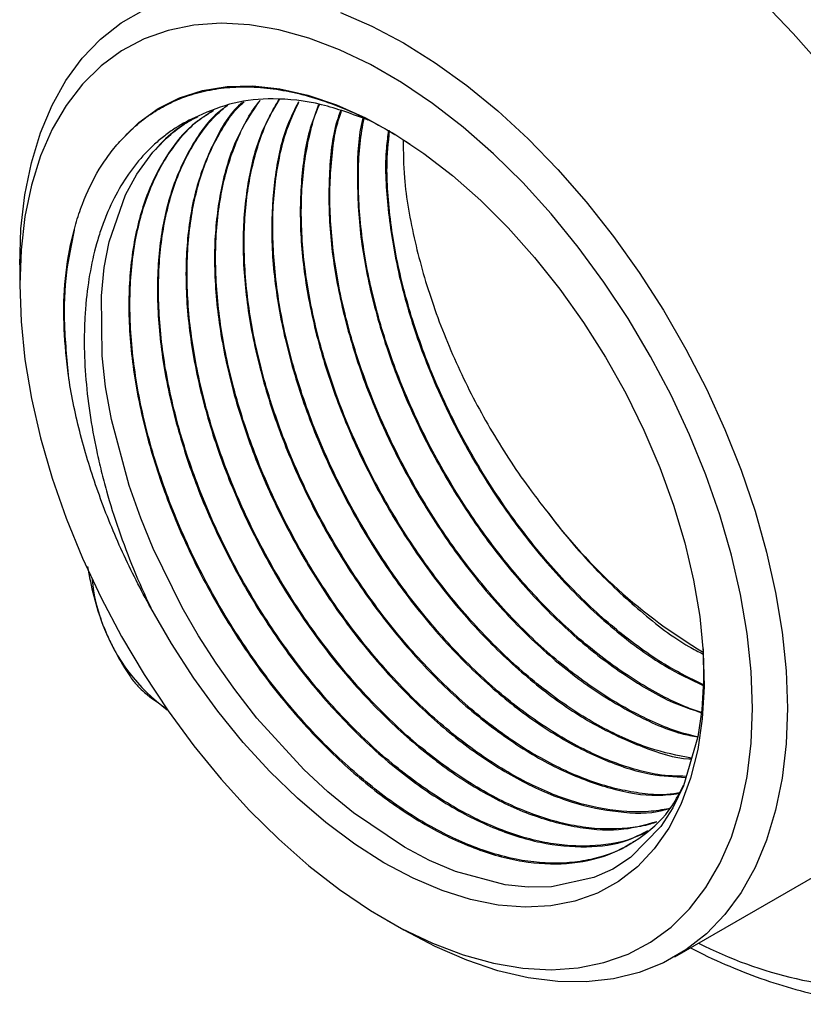
# Model space of a CAD drawing. Units: inches. Extents: x 0.2 to 10.8, y 0.2 to 8.3.
# Drawn here: x 0.7 to 1.1, y 6 to 6.5 of the extents above; entities that cross this region are included whole.
import ezdxf

# ---------------------------------------------------------------- set-up
doc = ezdxf.new("R2010")
doc.units = ezdxf.units.IN
doc.header["$MEASUREMENT"] = 0

msp = doc.modelspace()

# ---------------------------------------------------------------- linework, layer by layer
at = {"color": 7, "linetype": 'Continuous', "lineweight": 25}
for p, q in [((0.6679050644032698, 6.384036011428639), (0.6679050644032698, 6.373321994213118)), ((1.016401852396717, 6.016141468089728), (1.141676675835279, 6.088461084294496)), ((0.8627453398024068, 6.035812167968512), (0.8720234481547467, 6.030454288696194))]:
    msp.add_line(p, q, dxfattribs=at)
at = {"color": 8, "linetype": 'Continuous', "lineweight": 25, "flags": 128}
msp.add_lwpolyline([(1.094496856692285, 6.489742070825559), (1.079338201207526, 6.507050481168825), (1.063619356471682, 6.52320753064256), (1.047447698133001, 6.538102850215828), (1.030933695015779, 6.551634689752285), (1.014190154506287, 6.563710613066797), (0.9973314519639307, 6.574248129358296), (0.9804727494215748, 6.58317525670561), (0.9637292089120826, 6.590431013776973), (0.9472152057948608, 6.595965836394345), (0.9310435474561788, 6.599741916107011), (0.9153247027203356, 6.601733458461641), (0.900166047235576, 6.601926859204554), (0.8856711299895353, 6.600320797212572), (0.8719389659646569, 6.596926243517625), (0.8590633597654614, 6.591766386363481), (0.8535705584121158, 6.588876399277225)], dxfattribs=at)
at = {"color": 7, "linetype": 'Continuous', "lineweight": 25, "flags": 128}
for points in [[(0.6679050644032698, 6.384036011428639), (0.6686023454982282, 6.403101287068594), (0.6706894256461909, 6.421231263928015), (0.674152047973476, 6.438302095881398), (0.6789665592585354, 6.454197171836905), (0.6851000715074416, 6.468807912308365), (0.6925106866122352, 6.482034511123262), (0.7011477825574853, 6.493786617200094), (0.7109523592199863, 6.50398395173788), (0.721857441399423, 6.512556856601764), (0.7337885363269019, 6.519446770158715)], [(0.838454385473524, 6.518111397572206), (0.8551979259830161, 6.510855640500843), (0.8720566285253721, 6.501928513153526), (0.888915331067728, 6.491390996862027), (0.9056588715772201, 6.479315073547516), (0.922172874694442, 6.465783234011058), (0.9383445330331239, 6.450887914437791), (0.954063377768967, 6.434730864964055), (0.9692220332537266, 6.417422454620789), (0.9837169504997672, 6.399080917401135), (0.9974491145246456, 6.379831544602376), (1.010324720723841, 6.359805828959336), (1.02225581565132, 6.339140566415665), (1.033160897830756, 6.317976921668838), (1.042965474493257, 6.296459463872127), (1.051602570438507, 6.2747351790807), (1.0590131855433, 6.252952466187819), (1.065146697792206, 6.231260123209919), (1.069961209077265, 6.209806330845288), (1.073423831404549, 6.188737640249636), (1.075510911552512, 6.168197971943101), (1.07620819264747, 6.148327632687171)], [(1.05764895954546, 6.148327632687171), (1.056946931121595, 6.167816861328373), (1.054845903980881, 6.187976214395886), (1.051361016072011, 6.208660443288904), (1.046517376092226, 6.22972051766428), (1.04034988257857, 6.251004699203544), (1.032902972463138, 6.272359634890985), (1.024230300903958, 6.293631461925623), (1.014394354698345, 6.314666916306233), (1.003466002064104, 6.335314437101976), (0.9915239820323848, 6.355425258452382), (0.9786543371311676, 6.374854481428782), (0.9649497934468729, 6.393462118034412), (0.9505090925307851, 6.411114099821137), (0.9354362799639122, 6.427683243855687), (0.9198399557061914, 6.443050169075612), (0.9038324916312884, 6.457104156432573), (0.8875292218846731, 6.469743946625614), (0.8710476118984585, 6.480878469676754), (0.8545064120502703, 6.490427501092264), (0.8380248020640558, 6.49832223988198), (0.8217215323174406, 6.504505804272013), (0.8057140682425374, 6.508933641539238), (0.7901177439848167, 6.511573849014678), (0.7750449314179438, 6.512407403942977), (0.7606042305018561, 6.511428300541773), (0.7468996868175614, 6.508643593273508), (0.7340300419163445, 6.504073346017862), (0.7220880218846255, 6.497750487511038), (0.7111596692503839, 6.489720574093466), (0.7013237230447718, 6.480041461475324), (0.692651051485591, 6.468782887884823), (0.6852041413701594, 6.456025971602672), (0.6790366478565039, 6.441862626503008), (0.6741930078767183, 6.426394899811826), (0.6707081199678485, 6.409734236854379), (0.6686070928271344, 6.392000678089051), (0.6679050644032696, 6.373321994213113), (0.6686070928271347, 6.353832765571912), (0.6707081199678491, 6.3336734125044), (0.6741930078767189, 6.312989183611379), (0.6790366478565047, 6.291929109236006), (0.6852041413701604, 6.27064492769674), (0.6926510514855923, 6.2492899920093), (0.7013237230447732, 6.228018164974661), (0.7111596692503853, 6.206982710594052), (0.7220880218846273, 6.186335189798309), (0.7340300419163464, 6.166224368447903), (0.7468996868175636, 6.146795145471503), (0.7606042305018582, 6.128187508865873), (0.7750449314179462, 6.110535527079149), (0.7901177439848192, 6.093966383044599), (0.80571406824254, 6.078599457824673), (0.821721532317443, 6.064545470467713), (0.8380248020640584, 6.051905680274672), (0.854506412050273, 6.040771157223531), (0.8710476118984611, 6.031222125808021), (0.8875292218846756, 6.023327387018306), (0.9038324916312909, 6.017143822628273), (0.919839955706194, 6.012715985361049), (0.9354362799639148, 6.010075777885607), (0.9505090925307876, 6.009242222957309), (0.9649497934468755, 6.010221326358513), (0.9786543371311699, 6.013006033626778), (0.9915239820323869, 6.017576280882425), (1.003466002064106, 6.023899139389249), (1.014394354698347, 6.031929052806821), (1.024230300903959, 6.041608165424963), (1.03290297246314, 6.052866739015464), (1.040349882578572, 6.065623655297616), (1.046517376092227, 6.079787000397279), (1.051361016072013, 6.095254727088461), (1.054845903980882, 6.11191539004591), (1.056946931121596, 6.129648948811236), (1.05764895954546, 6.148327632687171)], [(0.7220399711329754, 6.450445079985109), (0.7312355712624966, 6.459577975649803), (0.7415388497594314, 6.467037219444545), (0.7528630452302393, 6.472759998897889), (0.7651127993887138, 6.476698123880794), (0.7781849600448378, 6.478818432403945), (0.7919694497241987, 6.479103069866762), (0.8063501926035348, 6.477549639406642), (0.8212060919569126, 6.47417122208235), (0.8364120498817006, 6.468996266721614), (0.8518400207174742, 6.462068350360499), (0.8673600892872724, 6.453445811291809), (0.8828415648815926, 6.443201257812572), (0.8981540817729606, 6.431420956807287), (0.913168696993902, 6.418204107315544), (0.9277589761342016, 6.403662005201131), (0.9418020580142129, 6.387917105956713), (0.9551796892688663, 6.371101993536032), (0.9677792201303942, 6.353358263896782), (0.9794945530245313, 6.334835332655609), (0.9902270359922928, 6.315689176895674), (0.999886293414044, 6.296081021721701), (1.008390987040535, 6.276175982622724), (1.015669500922444, 6.256141675074845), (1.021660544470812, 6.236146803092229), (1.02631366857013, 6.216359738611769), (1.029589690398027, 6.196947103674099), (1.031461023374257, 6.178072367340064), (1.031911909460556, 6.159894469157646), (1.030938551855237, 6.142566480770826), (1.028549146965131, 6.126234316940637), (1.024763815385645, 6.111035506832563), (1.019614432470139, 6.097098035917006), (1.013144359915352, 6.084539268234881), (1.005408080623143, 6.07346495810367), (0.9964707399132674, 6.063968359586119), (0.9864075969505401, 6.056129441220549), (0.9753033910057768, 6.050014212625301), (0.9632516278870772, 6.045674168647855), (0.9503537925502353, 6.043145855739286), (0.9367184945186972, 6.04245056420552), (0.9224605533092708, 6.043594148926869), (0.9077000315649989, 6.046566980055503), (0.8925612240369454, 6.051344024106054), (0.8771716109284328, 6.057885054756491), (0.8616607844153632, 6.066134991584147), (0.8461593573821347, 6.076024363884531), (0.8307978635624191, 6.087469895667161), (0.815705658346451, 6.100375206902363), (0.8010098295108569, 6.114631625113976), (0.7868341270435054, 6.130119100483752), (0.7732979210750646, 6.146707216761567), (0.760515196692264, 6.164256289468849), (0.7485935940973002, 6.182618542147464), (0.7376335021959664, 6.201639350749207)], [(1.031291163196712, 6.180522023720807), (1.031393925577659, 6.179312819048544), (1.031638921636028, 6.163001799206594), (1.030663756768428, 6.147322936764359), (1.028576225362548, 6.133071081690974), (1.020909639027002, 6.106963733889045), (1.0153020599913, 6.095360451946692), (1.008875880620629, 6.085393968634599), (0.9928487051074046, 6.068985665953019), (0.9832893143722392, 6.062753733225566), (0.9732963005859466, 6.0581797461126), (0.9508095703617685, 6.053275667018488), (0.938423021041458, 6.053092463767614), (0.9260293509177815, 6.054397167179572), (0.8996924104070712, 6.061489871803514), (0.8859100659519736, 6.067344006705102), (0.872544074834864, 6.074350805493257), (0.8453842981495528, 6.092583939052254), (0.831785746330658, 6.103784660803443), (0.8189805760195983, 6.115673897386269), (0.7941087869535922, 6.142932373614691), (0.7822474737592651, 6.158186158091458), (0.7723980184829419, 6.172190149880902), (0.7630625207102755, 6.186800481560785), (0.7544031316223895, 6.201766201595591), (0.7389324808388392, 6.233130028546662), (0.7322589596682748, 6.24936845275228), (0.7261123599765358, 6.266680084861788), (0.7167232530030375, 6.301725137541512), (0.713630832783909, 6.319210589970059), (0.711761852468927, 6.33563635956806), (0.7113596051883713, 6.367428497368597), (0.7129183752954107, 6.382532513139955), (0.7155263932234233, 6.396225599441486), (0.724131168785005, 6.421198625876355), (0.7301496349662803, 6.432232830425007), (0.7387887519622323, 6.4438646695194), (0.7387887519622323, 6.4438646695194)], [(1.07620819264747, 6.148327632687171), (1.075510911552511, 6.129262357047216), (1.073423831404549, 6.111132380187795), (1.069961209077264, 6.094061548234411), (1.065146697792205, 6.078166472278903), (1.059013185543298, 6.063555731807444), (1.051602570438505, 6.050329132992548), (1.042965474493255, 6.038577026915715), (1.033160897830754, 6.028379692377929), (1.022255815651318, 6.019806787514045), (1.010324720723839, 6.012916873957093), (0.9974491145246431, 6.007757016802949), (0.9837169504997646, 6.004362463108003), (0.9692220332537238, 6.00275640111602), (0.9540633777689641, 6.002949801858934), (0.938344533033121, 6.004941344213565), (0.9221728746944391, 6.008717423926231), (0.9056588715772171, 6.014252246543602), (0.888915331067725, 6.021508003614965), (0.8720566285253691, 6.030435130962281), (0.8720234481547467, 6.030454288696194)]]:
    msp.add_lwpolyline(points, dxfattribs=at)
at = {"color": 7, "linetype": 'Continuous', "lineweight": 25}
for centre, radius, start, end in [((0.7982410771221914, 6.394259063368922), 0.0774292911531663, 117.2237235015816, 140.1591830275171), ((1.17747534976427, 6.423853588708583), 0.2858905440043306, 216.6985645500617, 239.2753575457312), ((0.7901092607769974, 6.223703060086023), 0.08392568026891249, 184.8200986527645, 201.8382993405648), ((0.803841771153736, 6.226655779896983), 0.0977997474326067, 200.451163214909, 234.0408847709114)]:
    msp.add_arc(centre, radius, start, end, dxfattribs=at)
at = {"color": 8, "linetype": 'Continuous', "lineweight": 25}
msp.add_arc((1.129699361287746, 6.219301264736416), 0.2202634495919279, 242.7922493641214, 271.6206302043869, dxfattribs=at)
at = {"color": 7, "linetype": 'Continuous', "lineweight": 25}
for points, knots in [([(0.7220399711329754, 6.450445079985109), (0.7247930540551504, 6.453279316504497), (0.7303183000143315, 6.458967432089387), (0.7390917949832037, 6.465284186633188), (0.747787365460239, 6.470118166558567), (0.7569945610827988, 6.473947636920959), (0.7675872762945072, 6.476894118121813), (0.7797451280178834, 6.478584885162411), (0.7926381956724228, 6.478740941714392), (0.8060032747336083, 6.477322354420372), (0.8196715389873928, 6.47437792281279), (0.8336079208287527, 6.46995942766527), (0.8479167067099787, 6.463961948151073), (0.8619722123920283, 6.456791000923221), (0.8711831620131257, 6.450961063785055), (0.8755360499854534, 6.448205966396396)], [0, 0, 0, 0, 0.0791153980412573, 0.1587791017173978, 0.2209464239322375, 0.2833782295124102, 0.3623626473177492, 0.441895725806328, 0.5231588338436759, 0.6050193726336603, 0.6839917134992559, 0.7635161827414251, 0.844780710294967, 0.9266468489109172, 0.9999999999999999, 0.9999999999999999, 0.9999999999999999, 0.9999999999999999]), ([(0.7864659762699975, 6.470469619769549), (0.7860708710165235, 6.470143930869916), (0.7798348115973344, 6.465003489652235), (0.7712905706667442, 6.45037921914961), (0.7615068219346699, 6.426645063942354), (0.7565318596267687, 6.39873669667899), (0.7559040248009726, 6.367636807073116), (0.759788687278912, 6.334595915607101), (0.7680877030051714, 6.299994026472807), (0.7804212441780581, 6.265414043134478), (0.7966513513364952, 6.23121299033825), (0.816006776003825, 6.198959553566379), (0.8382923674583022, 6.168990532293203), (0.8624479620586764, 6.142676608215049), (0.8882310844883146, 6.120289785624013), (0.9144196294925141, 6.102868536023246), (0.9407629128983952, 6.090531923338274), (0.9659320665271854, 6.084063306587003), (0.9884527587278964, 6.082798308703415), (1.001016675304088, 6.086438399274744), (1.006710465095084, 6.088088036981874)], [0, 0, 0, 0, 0.004060591052345742, 0.0640894719996921, 0.1224366169132902, 0.1824753292301706, 0.2408322657376381, 0.3008811229062536, 0.3592470256709393, 0.4193050921522572, 0.4776795895513772, 0.5377464294501589, 0.5961297235534344, 0.6562055656139504, 0.7145978732946476, 0.7746829847565169, 0.8330845508469213, 0.8931792181190695, 0.9515903282506362, 1, 1, 1, 1]), ([(1.006372174653008, 6.087743697603641), (1.005763386789519, 6.087515517187035), (1.001856247490606, 6.086051078215055), (0.990286696848025, 6.084039124587068), (0.9747625372148755, 6.083715729707007), (0.9582901326057874, 6.086544866614737), (0.9413855345401204, 6.091238592341707), (0.923954054207414, 6.098772011013049), (0.9064317115810518, 6.108968227931395), (0.888959234288921, 6.120863895293943), (0.8717156442999622, 6.135212282957047), (0.8551337504728229, 6.151674996682062), (0.8390997153543236, 6.169438347203322), (0.8240138675641503, 6.18900015384525), (0.8102749685026889, 6.209888586750977), (0.7975154223996342, 6.231530538081974), (0.7863175421265559, 6.254114871654605), (0.7770018363729292, 6.277089950925224), (0.7689816243548284, 6.300184310318341), (0.762965738785209, 6.323262242247552), (0.7591509886040698, 6.345748759686331), (0.7568017605333485, 6.367707321213983), (0.7566783351236246, 6.388693215356956), (0.75881849342106, 6.408173866550845), (0.7624417871561785, 6.426526169327751), (0.7682033075337567, 6.44314276721861), (0.7762020241172887, 6.457269088136352), (0.7816961062192205, 6.465659490449908), (0.7859332616513793, 6.469316203796555), (0.7873822755787653, 6.470566719302201)], [0, 0, 0, 0, 0.005389383818506338, 0.03458852348590596, 0.09397914881057026, 0.1242417397296725, 0.1534362914165136, 0.2128176223806019, 0.2430754582650918, 0.2722653107178298, 0.3316370835712158, 0.3618900352189103, 0.3910751030201424, 0.4504370971295796, 0.4806850648159676, 0.5098653537285719, 0.5692175567586838, 0.5994605420401182, 0.6286365411804473, 0.6879800204262024, 0.7182185868180695, 0.7473902590527003, 0.8067249741434357, 0.8369590857690261, 0.8661262833791126, 0.925451945927564, 0.9556814326155596, 0.984844025098902, 0.9999999999999999, 0.9999999999999999, 0.9999999999999999, 0.9999999999999999]), ([(0.8532875264197147, 6.46096653306885), (0.8449511746888183, 6.464046667376456), (0.8275142526456971, 6.470489301221306), (0.8035482786176138, 6.472932303535014), (0.7813756673599219, 6.470939866195071), (0.7690515503947378, 6.465740412741046), (0.7628197971245025, 6.463111282300537)], [0, 0, 0, 0, 0.2494685649787356, 0.5218066679722144, 0.758199076730017, 1, 1, 1, 1]), ([(0.7956300671699039, 6.471440731430393), (0.7915680320526114, 6.465419345633206), (0.783020400994662, 6.45274870572839), (0.7751534517406118, 6.428082770984071), (0.7711089055794501, 6.399358442749113), (0.7716481351468959, 6.367946390140591), (0.7766574963731591, 6.334310135518668), (0.7859070989556188, 6.299952449488897), (0.7993009843553802, 6.265242380146018), (0.8161958368961657, 6.231767634161648), (0.8364149892349971, 6.199874871146998), (0.8590114533435165, 6.171030874053071), (0.883732298988559, 6.145527989215127), (0.9094422897830937, 6.124535407994294), (0.9358252226286407, 6.108299404342861), (0.9617462331918722, 6.097408747583348), (0.9866174492827594, 6.092587240418863), (1.004062480161196, 6.091955784007446), (1.012292345264449, 6.094671925785363), (1.013603975300382, 6.095104809325138)], [0, 0, 0, 0, 0.05693055957221763, 0.11979744268441, 0.1809019907421204, 0.2437780536488112, 0.3048917611087232, 0.3677771843141042, 0.4289002720477528, 0.4917953248228509, 0.552928036149222, 0.6158330101037298, 0.676975627792079, 0.7398908419981707, 0.8010436891585839, 0.8639694979645701, 0.9251321040477573, 0.9880679719745025, 0.9999999999999999, 0.9999999999999999, 0.9999999999999999, 0.9999999999999999]), ([(1.013320328005519, 6.094816090162539), (1.00969785389835, 6.094222687469111), (1.002485290432609, 6.093041187074498), (0.987021943400204, 6.093086877427927), (0.9705464509831844, 6.095865841889285), (0.9535010210017784, 6.101557820994542), (0.9361944174176391, 6.109085093559209), (0.9186431714018125, 6.119324682840877), (0.901299438684274, 6.13205081517405), (0.8841909531902269, 6.146335836042373), (0.8675943413346314, 6.162848804270145), (0.8519338958600154, 6.181195986021987), (0.8369853183794652, 6.200641658187315), (0.8232431627693634, 6.22158067180481), (0.8110615056154743, 6.243494766912764), (0.7999903500779538, 6.265924640593409), (0.7906783771818507, 6.288941975090062), (0.7833796837073493, 6.311968255717101), (0.7774634793412608, 6.334868740400569), (0.7736579819384257, 6.357383941070548), (0.7720967006366467, 6.378943269799184), (0.7720268293771767, 6.399748926222228), (0.7741940578189843, 6.419230523554622), (0.7785561837589234, 6.436933879427559), (0.7844396079241579, 6.453218621610275), (0.7902588756687087, 6.464804906587301), (0.7955351662471488, 6.471070405988679), (0.7958682819694094, 6.471465974869388)], [0, 0, 0, 0, 0.03089844035495321, 0.06152065010250945, 0.1238057060291197, 0.1555431637510906, 0.186160776116621, 0.2484365249074316, 0.2801692446643607, 0.3107821096045079, 0.3730482522207085, 0.4047760600734265, 0.4353840465335904, 0.4976402922449145, 0.5293630378685562, 0.5599660409816638, 0.6222121291042614, 0.653929689748473, 0.6845276290338177, 0.7467633506632486, 0.7784756316211993, 0.8090687362606407, 0.8712945743592353, 0.9030018351531277, 0.933590480143297, 0.9958072712555992, 1, 1, 1, 1]), ([(0.8058964745439744, 6.471811959070188), (0.8026328142360273, 6.466242931876634), (0.7953590259791407, 6.453831124034954), (0.7889337604296994, 6.429225685986235), (0.7860095395392275, 6.400084168469732), (0.7876880328229958, 6.367895956084062), (0.7937179397188618, 6.334318922431863), (0.8040676002502889, 6.299645547954382), (0.8182451270238069, 6.26549018189556), (0.8360809855809317, 6.232188744624459), (0.8567572970562934, 6.201285490699621), (0.880030595810841, 6.173086183826504), (0.9048301144196039, 6.148889982400579), (0.9308704691992681, 6.128963929696908), (0.9569736193901058, 6.114125561745831), (0.9827230737141323, 6.10489306439468), (1.003521215962927, 6.101043940819269), (1.014797604646639, 6.102510398651559), (1.018584032341807, 6.103002811311828)], [0, 0, 0, 0, 0.05235716809824137, 0.1166895199079074, 0.1828868747490134, 0.2472292900214321, 0.3134370053926526, 0.3777897650115342, 0.4440081643011075, 0.5083715948925408, 0.5746010372849046, 0.6389751805936915, 0.7052157066252093, 0.7695994339966358, 0.835849762975393, 0.9002431083359644, 0.966503260221411, 1, 1, 1, 1]), ([(1.018728015456584, 6.10326003877785), (1.016197083856304, 6.102824999055096), (1.009964994215355, 6.101753770362356), (0.9991292982454417, 6.102800050646167), (0.9828103919181902, 6.105525577750418), (0.9657046845291538, 6.111304548080274), (0.9483636670741191, 6.119755258062082), (0.9309503419986823, 6.129977171788875), (0.9135744044899331, 6.142742175394996), (0.8966954567983234, 6.157773927659987), (0.8802400785839348, 6.174204013886119), (0.8645606401035311, 6.192596699059019), (0.8500789597428798, 6.212517267578578), (0.8364659469753577, 6.233320427172865), (0.8242827011076711, 6.255281387520164), (0.8138589715484268, 6.27785884839937), (0.804653706081898, 6.300705075595361), (0.7973692540660349, 6.323773099944532), (0.7922069207198595, 6.346476940507277), (0.7884782466619896, 6.368806860027419), (0.7869394664269808, 6.390396598918631), (0.7876512313157263, 6.410681384780286), (0.789842280746903, 6.430003061401255), (0.7942929564973377, 6.447643404809495), (0.800444687217075, 6.462685964562299), (0.8041716321305743, 6.469016087203387), (0.8058229020575589, 6.471820727839072)], [0, 0, 0, 0, 0.02282992446825447, 0.05621571747197947, 0.08842298470815296, 0.1539320291053654, 0.1873122369634246, 0.2195146011386428, 0.2850136491399942, 0.3183887883829532, 0.350586402800922, 0.416075823318882, 0.4494460765231172, 0.4816387715988693, 0.5471182385587907, 0.5804834131206305, 0.6126710388186135, 0.6781402401361494, 0.7115001630674164, 0.7436825923710231, 0.8091412324200822, 0.8424957567939926, 0.8746728915669106, 0.9401207183625319, 0.9734697294131542, 1, 1, 1, 1]), ([(0.8161330547414481, 6.47059190779461), (0.8138968942770853, 6.466127154140802), (0.8079319471243914, 6.454217445504418), (0.8030458674912632, 6.430443773225615), (0.8011842689036514, 6.40041271221322), (0.8039633355090631, 6.368086095460243), (0.8111056504828432, 6.334015330805812), (0.8223462711443514, 6.299716228062578), (0.837530000412177, 6.265547977396518), (0.8559532405837986, 6.233082404876634), (0.8774160302376994, 6.202653757069136), (0.9009059719901772, 6.175652621732653), (0.9261796086718924, 6.152377733137945), (0.9520584777212389, 6.133830394036536), (0.9782075752976228, 6.120426430312652), (1.001937103150823, 6.112529167975675), (1.016076420426377, 6.111802630850997), (1.022237643011994, 6.111486041523902)], [0, 0, 0, 0, 0.0422019705923441, 0.1125735511089991, 0.1809737430028344, 0.2513569504189415, 0.3197687141103704, 0.3901639100232115, 0.4585862566472572, 0.5289923202294519, 0.5974248390080786, 0.6678412871720244, 0.7362842147799971, 0.8067113161859111, 0.8751649069744392, 0.9456029750491273, 1, 1, 1, 1]), ([(1.022401862110429, 6.112045263703233), (1.017454976229289, 6.112124073906636), (1.008547268811086, 6.112265985050406), (0.9948869615639341, 6.115694877238386), (0.977955020507307, 6.121350310034597), (0.9605711532459583, 6.129887295203682), (0.9432159615028316, 6.140965979829944), (0.9259853452585128, 6.153692759386336), (0.9090808874982872, 6.168767487584447), (0.8929409324240474, 6.185842569900217), (0.8774102203008738, 6.204136728192347), (0.8629097064629097, 6.224099625406457), (0.8498381023815649, 6.245255507550191), (0.837784850728645, 6.267069319629656), (0.8273555879383849, 6.289685974561106), (0.8188537292550764, 6.312551916278903), (0.8116651455146746, 6.335440910675041), (0.8065149621137292, 6.358177792232163), (0.8035670408429206, 6.380191024737329), (0.8020860816059838, 6.401587167916129), (0.8028040109548858, 6.421919061253682), (0.8058180884082934, 6.440561805439451), (0.8094838290253722, 6.455909056956971), (0.8138309118342829, 6.465072307750034), (0.8164325008646975, 6.470556218177805)], [0, 0, 0, 0, 0.04428875137384392, 0.079749411778378, 0.1139583865273892, 0.183538986237432, 0.2189938577151242, 0.2531971679209901, 0.3227661850880392, 0.3582151548556011, 0.3924128651670662, 0.461970414290533, 0.4974135506904749, 0.5316062239664483, 0.6011535386611326, 0.6365914910675748, 0.6707790242298094, 0.740315929838682, 0.775748587730406, 0.8099308099740345, 0.8794569702002147, 0.9148841360913397, 0.9490608972515733, 1, 1, 1, 1]), ([(0.7709184085718243, 6.466020987997815), (0.7663955168044898, 6.463105471446309), (0.7583479780762843, 6.457917920302499), (0.7492045757935674, 6.446774771037812), (0.74003195329556, 6.432516403591189), (0.731702980983709, 6.412001772279861), (0.7263197792547936, 6.384287361326931), (0.7254278794374852, 6.353149452076042), (0.7290417261537675, 6.320039697503014), (0.7371143743159014, 6.285287565456116), (0.7492708401761485, 6.250500230414875), (0.7653589340992862, 6.216022546614374), (0.7846426131305096, 6.183452941015045), (0.8068935743447724, 6.153112848721958), (0.8310850582744786, 6.126406870417452), (0.8569492653539683, 6.103602505662773), (0.8832771306556247, 6.085746876133019), (0.9097933898424949, 6.073026495119494), (0.9352497567622895, 6.066009144562925), (0.9593713275717698, 6.064793291573152), (0.9810811970651667, 6.069343167057775), (0.9999058785074078, 6.079898794691859), (1.013452783397729, 6.092616385989285), (1.019091154002623, 6.103596851340045), (1.021029355147452, 6.107371408212048)], [0, 0, 0, 0, 0.03536504608127308, 0.06292469344928545, 0.09073539332195182, 0.1390690764957769, 0.1888039309450731, 0.2371456338965779, 0.2868887792357105, 0.3352381826277325, 0.3849892829007696, 0.4333466338729002, 0.4831059605081466, 0.5314712292215691, 0.5812387440003062, 0.6296110973498431, 0.6793858541805994, 0.7277653576438335, 0.7775474173655945, 0.8259342442454753, 0.8757238150276729, 0.9241181537681843, 0.9739154639621261, 1, 1, 1, 1]), ([(0.9946934850735459, 6.07747685928042), (0.9941210344646744, 6.077073312185917), (0.9876957638962955, 6.072543839722997), (0.9766412011769022, 6.068641517210478), (0.9619832005204902, 6.06604614508591), (0.9464887518366616, 6.065507763742328), (0.9299883170115849, 6.067847008139474), (0.912881556821469, 6.073095383993899), (0.8954780890467265, 6.080215147485958), (0.8777771450183158, 6.090088300009699), (0.8602385237721664, 6.102505000954039), (0.8429049937322325, 6.116518335284669), (0.8260376731130721, 6.132817430000922), (0.8100726196099916, 6.151017753629265), (0.7947951664675743, 6.170359471864188), (0.7806929983728402, 6.191261162252061), (0.7681308317930121, 6.213207324582005), (0.7566638910934946, 6.235712578163347), (0.7469440511495158, 6.258873717688875), (0.7392309695895116, 6.282106822130681), (0.7328982140263132, 6.305254311276629), (0.7286821831455049, 6.328077408570232), (0.7267188195025249, 6.349995144389916), (0.7262610915517826, 6.371190453362225), (0.7280522352165574, 6.391117814227952), (0.7320510639267193, 6.409098511763073), (0.7373627225440056, 6.425494059951537), (0.7445591398195414, 6.43985826000352), (0.7536734026401659, 6.451849988507868), (0.761310396223779, 6.460158866696269), (0.767522044601677, 6.463979506460514), (0.770732544457904, 6.465954209899532)], [0, 0, 0, 0, 0.005285596511049298, 0.05932631946311472, 0.086862829663539, 0.1134277849856562, 0.1674604399083147, 0.194992860959922, 0.2215539359951694, 0.2755787275997581, 0.3031071565776126, 0.3296642131683528, 0.3836808749880772, 0.4112051543020608, 0.4377580700086746, 0.4917663452678883, 0.5192863339347703, 0.54583500564504, 0.5998346522614764, 0.6273502307824221, 0.6538945789615394, 0.707885392152534, 0.7353964676210589, 0.7619364738013739, 0.815918389407353, 0.8434249361465, 0.8689480917319437, 0.92079418156478, 0.9471732575636449, 0.972696418296901, 1, 1, 1, 1]), ([(0.7786820493747846, 6.468810343929129), (0.7770670244737823, 6.467704817839859), (0.7694026929655956, 6.462458385766982), (0.7590414369500433, 6.447667281006607), (0.7483492792840912, 6.425055621011444), (0.7421738340351888, 6.397741186612927), (0.7404360172745479, 6.367517476284539), (0.7432361141328362, 6.334545102251799), (0.7504175239943037, 6.300385288847805), (0.7618870548004307, 6.265366791066329), (0.7771202943967531, 6.231115203692718), (0.7959310854515811, 6.197968368726952), (0.8174526811367775, 6.167461290195145), (0.841444094784875, 6.139899408782238), (0.8667830977232229, 6.116552739027936), (0.8932084295761337, 6.097655790248839), (0.9194588254756848, 6.084092218161852), (0.9453186875054296, 6.075916877216947), (0.9693787468192646, 6.073829556023854), (0.9887060648408125, 6.076180607799722), (0.9984637409305696, 6.081409366264147), (1.002022748395435, 6.083316499708184)], [0, 0, 0, 0, 0.01476316448943144, 0.0700607072291416, 0.1269613371799871, 0.1822674522857355, 0.239176907111931, 0.2944918352736605, 0.3514103923742257, 0.4067344133576518, 0.4636623805438592, 0.5189955447620256, 0.5759329732260753, 0.6312743088686987, 0.6882200960263027, 0.7435696211797759, 0.8005237714730997, 0.8558816832623675, 0.9128444313708853, 0.9682109432100082, 1, 1, 1, 1]), ([(1.000900701096781, 6.082174389198654), (0.9991748045168112, 6.081351611021297), (0.9910055468755312, 6.077457121055644), (0.9779697293154762, 6.075034235832711), (0.9624114177149582, 6.074820461969464), (0.946186898032007, 6.076620514410319), (0.9291691196545337, 6.081293123183238), (0.9117637325825071, 6.088781493865815), (0.8942229456462194, 6.098080477429406), (0.8766116005365947, 6.110012015252295), (0.8593886848570133, 6.124312392920583), (0.8425292122984943, 6.140089511896442), (0.8263454158174437, 6.157943959784925), (0.8112765042943435, 6.177459713403672), (0.7970274398427702, 6.197949612030682), (0.7841288439808797, 6.219730820928105), (0.7729401932038893, 6.242275195017496), (0.7629374927145081, 6.265182691705424), (0.7548094770257647, 6.28845081300933), (0.7487898284881678, 6.311496266586579), (0.7441911445535765, 6.334254573923173), (0.74177866024706, 6.356401811876398), (0.7416344338072475, 6.377365442137418), (0.7429879891786418, 6.397426604779047), (0.7465922699690003, 6.415966827869725), (0.7523606614190753, 6.432513038532885), (0.7595725528721183, 6.447590631557151), (0.7680089010304099, 6.459813838508998), (0.7757299722430654, 6.466648840750931), (0.7778230529181084, 6.468501719802612)], [0, 0, 0, 0, 0.01518617236137052, 0.0718813375289803, 0.100770424468447, 0.1286398100321043, 0.185325748849666, 0.2142101281564727, 0.2420749199071607, 0.2987514486035591, 0.3276310358201037, 0.3554915496902035, 0.412159345681396, 0.4410345019191493, 0.4688909637338823, 0.5255505439747151, 0.5544215334920486, 0.5822737941530122, 0.63892487331266, 0.6677915280727711, 0.6956394558824981, 0.7522817637297449, 0.7811439314700349, 0.8089874136268049, 0.8656206913903357, 0.8944782420607774, 0.9223171905376673, 0.9789412138820647, 1, 1, 1, 1]), ([(0.8272985146802319, 6.469261147581927), (0.8257628877201031, 6.465666972368881), (0.8209807673282546, 6.454474294052826), (0.8174151458747967, 6.431226881248182), (0.8166344407904622, 6.400922857332331), (0.8205478863540984, 6.367923748904686), (0.8286584557879285, 6.334042629326521), (0.8409645547401857, 6.299550777251815), (0.8568478163207298, 6.266049261498583), (0.876157321519194, 6.233881810863479), (0.8979713355423198, 6.204527302640848), (0.9220678769711144, 6.178272511976789), (0.9473012756571757, 6.156384824394422), (0.9734628866687962, 6.138857573789924), (0.9990827787563268, 6.127336840084444), (1.016628541020784, 6.121529391655595), (1.024701561030561, 6.121286510395215), (1.025111986102276, 6.121274162530527)], [0, 0, 0, 0, 0.03451080381251143, 0.1074706441967273, 0.182545778672039, 0.2555164505786154, 0.3306026474521502, 0.4035843610309896, 0.4786818430347923, 0.551674861922043, 0.6267839508718404, 0.6997885662227767, 0.7749096106863071, 0.8479261613618341, 0.9230595433449807, 0.9960884164287725, 1, 1, 1, 1]), ([(1.025259811930609, 6.121777560020035), (1.017889315256542, 6.123156532664034), (1.006352665917867, 6.125314965744593), (0.9900874906228505, 6.13185163244434), (0.9728502698811871, 6.140299954496397), (0.9554666826206588, 6.151449467993251), (0.938395749602088, 6.164962066840572), (0.9216303906511681, 6.179969592981197), (0.9054780181723484, 6.197094499602342), (0.8903464588827216, 6.215924219757111), (0.8759885108604567, 6.235769079473052), (0.8629099585699398, 6.256970839638012), (0.8514562934581297, 6.279007113538828), (0.8411538285559219, 6.301467218471575), (0.8326512994054642, 6.324369081911984), (0.826198434576667, 6.347144290986201), (0.8211394680008958, 6.369700936128815), (0.818198753222623, 6.391740706912259), (0.8175096428518883, 6.412696434790938), (0.8182636308182845, 6.432849239406228), (0.8214177187567058, 6.45139025048162), (0.8251226754644123, 6.464720380395841), (0.8269436467546963, 6.468962175361746), (0.8270830192400798, 6.469286831499951)], [0, 0, 0, 0, 0.06700537366593838, 0.1048799740335851, 0.1414178943079724, 0.215735526353379, 0.2536041880605303, 0.2901362179129162, 0.3644418939044764, 0.4023044412053545, 0.4388304598147421, 0.5131238757337777, 0.5509801670659955, 0.5875000812329954, 0.6617809951989251, 0.6996309197861591, 0.7361451147327045, 0.8104143506406565, 0.8482583481382875, 0.8847671529987438, 0.9590254587883853, 0.9968639134089718, 1, 1, 1, 1]), ([(0.838469956619684, 6.465838564995951), (0.8378143392745255, 6.463976702766544), (0.8342643758269, 6.453895299478908), (0.8321138378486274, 6.432117176138762), (0.8323661997332077, 6.401061631488741), (0.8373385444072556, 6.368039068466154), (0.8465458174573091, 6.333792953189366), (0.8596612081597065, 6.29978952991457), (0.8765063386652879, 6.266402279744233), (0.896307935299005, 6.235168474438479), (0.9188351011140553, 6.206389791496588), (0.9430455049907154, 6.181436047173496), (0.9686908366838175, 6.160418125574945), (0.9944707868105961, 6.144801570684146), (1.014812811543211, 6.135513779096352), (1.025691374807152, 6.133527241684261), (1.028556536316626, 6.133004033757611)], [0, 0, 0, 0, 0.01825137961441841, 0.09882552830306561, 0.1771416524172559, 0.2577281645231178, 0.3360566515121466, 0.4166558921873908, 0.494997085055185, 0.5756094488056469, 0.653963746581236, 0.7345896719959586, 0.8129571045904154, 0.89359661748996, 0.9719758143930446, 1, 1, 1, 1]), ([(1.028559247154679, 6.133013265088057), (1.026893288475531, 6.133391555381697), (1.017011757306369, 6.135635360930044), (1.002297500215441, 6.141765760132116), (0.9850706545538686, 6.151091400917571), (0.9678216026093613, 6.162207724272548), (0.9507256937479621, 6.175759143266858), (0.9342237867688051, 6.191472989778077), (0.9182071492742359, 6.208505331678901), (0.9030653564899495, 6.22738395586009), (0.8891952398479539, 6.247652683930398), (0.8762438470656349, 6.268714110648579), (0.8647945637302628, 6.290797900505273), (0.855148722781792, 6.3133520842608), (0.8467542816760824, 6.336083909804336), (0.8403159153755128, 6.358896149193491), (0.836009408122442, 6.381210558692818), (0.8331566080222008, 6.403059113837094), (0.8324305987622803, 6.424086931756912), (0.8340969646161036, 6.443558089106435), (0.8358130015136994, 6.456182244958616), (0.8381065562536685, 6.462928692948841), (0.8390328856416484, 6.46565347336455)], [0, 0, 0, 0, 0.01617378157888943, 0.0959337880317231, 0.1365756271989681, 0.1757834703105334, 0.255531591513187, 0.2961673946615282, 0.3353691691309439, 0.4151050117195011, 0.4557345462923693, 0.494930072252783, 0.5746532568593177, 0.6152763159597657, 0.6544654430854697, 0.734175614561997, 0.7747920237259037, 0.8139746368304248, 0.8936714976947642, 0.9342811223452663, 0.9734572161476078, 1, 1, 1, 1]), ([(0.7628197971245061, 6.463111282300539), (0.758571909751983, 6.461266931803531), (0.7545244656474572, 6.459091889459063), (0.748740352620657, 6.455343512250749), (0.7468598698053394, 6.454013088941041), (0.7431937301162328, 6.45118981842201), (0.7414048023990699, 6.449693320449282), (0.7327650931130646, 6.441854076027668), (0.7268101341263702, 6.434443903688709), (0.7192275185173836, 6.421683850075301), (0.7169218990981153, 6.417155794681091), (0.7138117683012394, 6.409937906875699), (0.7128326111458658, 6.407457356844891), (0.7110130804427254, 6.402407332189069), (0.7101698025804725, 6.399831717315023), (0.7062790831598695, 6.386705004371381), (0.7041933814090557, 6.375415749308065), (0.7028335030321191, 6.360320380684417), (0.7026255109473376, 6.357251539654535), (0.7023404883295764, 6.351012328204085), (0.7022640908287013, 6.347846671670315), (0.7022326097481383, 6.338299482923142), (0.7024734557195279, 6.331835945067191), (0.7039419830997501, 6.312154738436607), (0.7058967712764068, 6.298648474565753), (0.7096334381200026, 6.281267914315565), (0.7104434322561909, 6.277778300225162), (0.7121749754286688, 6.27081916551822), (0.7130980299816932, 6.267342518529213), (0.7160336289358807, 6.25692035701368), (0.7182097375830817, 6.249981866698456), (0.7229979580186923, 6.236124499202252), (0.7256119173563682, 6.229206168823488), (0.7312900483066125, 6.215391333803675), (0.7343641481781918, 6.208475546010622), (0.7376335021959664, 6.201639350749207)], [0, 0, 0, 0, 0.0624999999999995, 0.0624999999999995, 0.09374999999999939, 0.09374999999999939, 0.1249999999999993, 0.1249999999999993, 0.2499999999999991, 0.2499999999999991, 0.3124999999999991, 0.3124999999999991, 0.3437499999999991, 0.3437499999999991, 0.3749999999999991, 0.3749999999999991, 0.4999999999999991, 0.4999999999999991, 0.5312499999999991, 0.5312499999999991, 0.562499999999999, 0.562499999999999, 0.6249999999999991, 0.6249999999999991, 0.7499999999999993, 0.7499999999999993, 0.7812499999999994, 0.7812499999999994, 0.8124999999999994, 0.8124999999999994, 0.8749999999999997, 0.8749999999999997, 0.9374999999999998, 0.9374999999999998, 1, 1, 1, 1]), ([(0.7387887519621816, 6.44386466951934), (0.7415175128879014, 6.446787173531537), (0.7469963279261919, 6.452654986567329), (0.7550560401045847, 6.458860078595022), (0.7605551750587709, 6.461730268591507), (0.762582590969525, 6.462788447544058)], [0, 0, 0, 0, 0.3851574796261907, 0.7733204369780007, 1, 1, 1, 1]), ([(0.8504938363714315, 6.461885101180447), (0.850429557862924, 6.461657202800592), (0.8480047134415103, 6.453059957346823), (0.8471292887187819, 6.432570709916525), (0.8483332084009141, 6.401425018505456), (0.8544547767272195, 6.36783195532), (0.8645623972112613, 6.333903522528191), (0.8786979541716035, 6.299824884616391), (0.8961668151570461, 6.267216513782286), (0.9167787956694959, 6.236386719643449), (0.9395674870532196, 6.20878349059054), (0.9643037896433305, 6.184602736297457), (0.9897709776706601, 6.165268481858807), (1.012239841906171, 6.151963808502755), (1.025484543621958, 6.14755091810791), (1.030454598788995, 6.145894987368276)], [0, 0, 0, 0, 0.00231206216181231, 0.0872203037254331, 0.1745900737205474, 0.2595123976842476, 0.3468967312211297, 0.4318335392001999, 0.5192328772798848, 0.6041829166836995, 0.6915958396400431, 0.7765586302795106, 0.8639845718086103, 0.9489604072492203, 1, 1, 1, 1]), ([(1.030457586686505, 6.14591538614272), (1.027679127956947, 6.14690480465913), (1.01648298862196, 6.150891787604921), (1.000578312436421, 6.159426409629497), (0.983409240647253, 6.170895925168133), (0.9663964298793671, 6.184025052787299), (0.9497638809077535, 6.199419637623538), (0.9339492914233082, 6.216747779726401), (0.9187716217896782, 6.235241736412866), (0.9046673442245489, 6.255327205210758), (0.8920275629527554, 6.276524933735803), (0.8804224804951931, 6.298324721237409), (0.8704700054955856, 6.32084818585054), (0.862457116957137, 6.343540011475556), (0.8557614386876947, 6.366203684717995), (0.8511190396911468, 6.388637148049251), (0.848649787909245, 6.41029042651966), (0.8477024878280971, 6.431235770694085), (0.8484596406348265, 6.448535366468048), (0.8506548401496274, 6.459619337882107), (0.8510662998551037, 6.461696874608398)], [0, 0, 0, 0, 0.02854769073964078, 0.1150364120268523, 0.1591068364515998, 0.2016214858495639, 0.2880955734138336, 0.3321585468800088, 0.3746666832861699, 0.4611274986569236, 0.5051837437477763, 0.5476855177815896, 0.6341334380569954, 0.6781831367533872, 0.7206783255453827, 0.8071129212031881, 0.851155819698085, 0.8936442262269406, 0.980065085174583, 1, 1, 1, 1]), ([(0.8641192875319026, 6.455585323511113), (0.8636643192177285, 6.452487175507279), (0.861862047451147, 6.440214442435445), (0.8631713392011304, 6.415514152041697), (0.8680620124614395, 6.382844560573419), (0.8775434442029664, 6.348699356366637), (0.8912472235126416, 6.313769867105192), (0.906427883719413, 6.284496561264348), (0.920884297813054, 6.261387649784643), (0.936453496005575, 6.239309635166306), (0.9535080014476859, 6.21901698527447), (0.9715061244684479, 6.201067939444813), (0.9891488341736187, 6.185703740959817), (1.009348420591229, 6.170866205838053), (1.024617956856885, 6.16355355628715), (1.031469168505999, 6.160272480233667)], [0, 0, 0, 0, 0.03150722254901021, 0.1248099612091693, 0.2208176569496467, 0.3141363494334745, 0.4101605722203422, 0.5133722562961209, 0.5666468453477345, 0.6204076190823327, 0.723619145858572, 0.7768929642768437, 0.8306528392248804, 0.9240164717211221, 1, 1, 1, 1]), ([(1.031497841697867, 6.1607334925671), (1.024179349634741, 6.16432719457213), (1.01250255339107, 6.170061015926483), (0.9966143832386156, 6.1810827516849), (0.9796817136679601, 6.19430379380255), (0.9631484871203719, 6.209851912303789), (0.9474552593550198, 6.227276764890064), (0.9324026371604729, 6.245849165821454), (0.9184529961076018, 6.265989698758839), (0.9059706407549313, 6.287206232086858), (0.8945308154260929, 6.309004366803663), (0.8847644792452255, 6.331500545354546), (0.876928762433361, 6.354128982591053), (0.8704270619536728, 6.376709575421164), (0.8659451025194892, 6.399055836870284), (0.8637304479425939, 6.420520554334118), (0.8628657560923173, 6.437941554231355), (0.8639854960629746, 6.448990222003362), (0.8646269249445672, 6.455319311611484)], [0, 0, 0, 0, 0.0813590521957199, 0.1298099481250133, 0.1765511297019974, 0.2716219761058306, 0.3200655024215329, 0.3667993041035792, 0.4618552162800711, 0.5102911067766467, 0.5570173283648426, 0.6520578621725944, 0.7004858872210866, 0.7472043689883281, 0.842229127176677, 0.890649099753503, 0.93735971968109, 1, 1, 1, 1]), ([(0.6916695931167398, 6.370455088313149), (0.6922693959793738, 6.378880342197857), (0.6933734668968866, 6.386919883556275), (0.6957786882493262, 6.398406200681505), (0.6967078779470549, 6.402144985064975), (0.6987957467955904, 6.409352320310719), (0.6999559379910311, 6.412830479199108), (0.7037800574001647, 6.422894069927703), (0.7067875562555068, 6.42910858903737), (0.7119896663503736, 6.43768452562459), (0.7138387537518911, 6.440418964468599), (0.717771332242847, 6.445634784120228), (0.7198614055076242, 6.448121662702597), (0.7220399711329756, 6.450445079985109)], [0, 0, 0, 0, 0.2499999999999997, 0.2499999999999997, 0.3749999999999997, 0.3749999999999997, 0.4999999999999998, 0.4999999999999998, 0.7499999999999998, 0.7499999999999998, 0.8749999999999999, 0.8749999999999999, 1, 1, 1, 1]), ([(0.8718837288545429, 6.450446935008617), (0.8719443932464583, 6.44380662728817), (0.872101554425851, 6.42660380764514), (0.8774939526518746, 6.396775800011129), (0.8873302316845825, 6.362171168645688), (0.9012398257556351, 6.327975532943971), (0.9188679844765493, 6.29463024212824), (0.9351037746426433, 6.269908203456133), (0.9454831224981035, 6.256562788988787), (0.9482509942381574, 6.253003953108357)], [0, 0, 0, 0, 0.1069428258565939, 0.2770531461459055, 0.4408960919243632, 0.6095810496924108, 0.7719907212042901, 0.939196522937932, 1, 1, 1, 1]), ([(0.694327205207843, 6.321716893251766), (0.6932866160494515, 6.331877125864645), (0.6912055038148991, 6.35219694586858), (0.6922207377205097, 6.379420868548281), (0.6955424765664922, 6.395133574541427), (0.697082538264422, 6.402418474948377)], [0, 0, 0, 0, 0.3491290534501894, 0.698235935588682, 1, 1, 1, 1]), ([(0.6943272052078318, 6.32171689325176), (0.6930695508754152, 6.330217331158347), (0.692219059482042, 6.338558480941451), (0.6913316367481628, 6.354842817201812), (0.6912952836814336, 6.362774102373137), (0.6916695931167333, 6.370455088313145)], [0, 0, 0, 0, 0.5, 0.5, 1, 1, 1, 1]), ([(0.7376335021959661, 6.201639350749207), (0.7349392384029573, 6.206458979725357), (0.732338475007445, 6.211337696950785), (0.7273259913865565, 6.221214598593863), (0.7249057097368624, 6.226231932279243), (0.7180063120237103, 6.241314646655403), (0.7138978490471302, 6.251377009048139), (0.7066374805352369, 6.271515794806259), (0.7034831078022585, 6.281592181904926), (0.6994755057558799, 6.296717404402419), (0.6982586384896516, 6.301772717838434), (0.6960938399897119, 6.311799219192663), (0.6951437895696163, 6.316776295892832), (0.6943272052078662, 6.321716893251774)], [0, 0, 0, 0, 0.1249999999999999, 0.1249999999999999, 0.2499999999999997, 0.2499999999999997, 0.4999999999999997, 0.4999999999999997, 0.7499999999999996, 0.7499999999999996, 0.8749999999999998, 0.8749999999999998, 1, 1, 1, 1]), ([(0.9482509942380348, 6.253003953108511), (0.9523480068600665, 6.24773346765723), (0.9605787038334098, 6.237145321450741), (0.9770702063802242, 6.2188307951274), (0.998122490246958, 6.199250030845915), (1.017728468176696, 6.184063466363025), (1.028902525811155, 6.178314374957194), (1.031428442734714, 6.177014781939856)], [0, 0, 0, 0, 0.1631071524621252, 0.3276742519370024, 0.6162821965977208, 0.9132598626934151, 1, 1, 1, 1]), ([(0.7040163660867338, 6.223671414502715), (0.7048957498446832, 6.218277097024798), (0.7059733162100124, 6.212962917490272), (0.708663002018919, 6.202550712527237), (0.7102779467666075, 6.197453829550446), (0.7122063073114201, 6.192483680688927)], [0, 0, 0, 0, 0.5, 0.5, 1, 1, 1, 1]), ([(0.7122063073114201, 6.192483680688927), (0.7131642833332854, 6.190014597069038), (0.7142028607322705, 6.187568320595817), (0.7164103760702797, 6.182785953762597), (0.7175783145514659, 6.180449922983027), (0.7212550422409036, 6.173590419700964), (0.7239365485744542, 6.169215368581723), (0.7267861198199563, 6.164984741049114)], [0, 0, 0, 0, 0.2499999999999991, 0.2499999999999991, 0.4999999999999982, 0.4999999999999982, 1, 1, 1, 1]), ([(0.7267861198199567, 6.164984741049114), (0.7273968627264306, 6.164077999110462), (0.7281014730442347, 6.163116430450278), (0.7295154696830509, 6.161356893893363), (0.7302172833007982, 6.160569371866469), (0.7308043116552301, 6.159986148606267)], [0, 0, 0, 0, 0.5, 0.5, 1, 1, 1, 1]), ([(0.7308043116552279, 6.159986148606267), (0.7319536112340848, 6.158857249342476), (0.7363959314000361, 6.154493781316277), (0.742178953362168, 6.150670890334577), (0.7464658146566064, 6.147837042652585)], [0, 0, 0, 0, 0.2587160618601456, 1, 1, 1, 1]), ([(1.024749157802115, 6.02096026492929), (1.026169982269859, 6.020191385705209), (1.033904517545484, 6.016005841595891), (1.047940103692485, 6.009885584195744), (1.06675357047304, 6.002724496146881), (1.085368314667428, 5.997297974841037), (1.103703659403363, 5.993447885677643), (1.121627303569003, 5.991367493123621), (1.133488951681675, 5.990843722851185), (1.13931400718212, 5.991111723956244), (1.139439200501992, 5.991117483892449)], [0, 0, 0, 0, 0.03612548730894718, 0.1966561403491863, 0.3571669831951648, 0.5175572096212852, 0.6776927183892438, 0.837405036618017, 0.9965054747961274, 1, 1, 1, 1])]:
    msp.add_open_spline(points, degree=3, knots=knots, dxfattribs=at)

doc.saveas('drawing.dxf')
